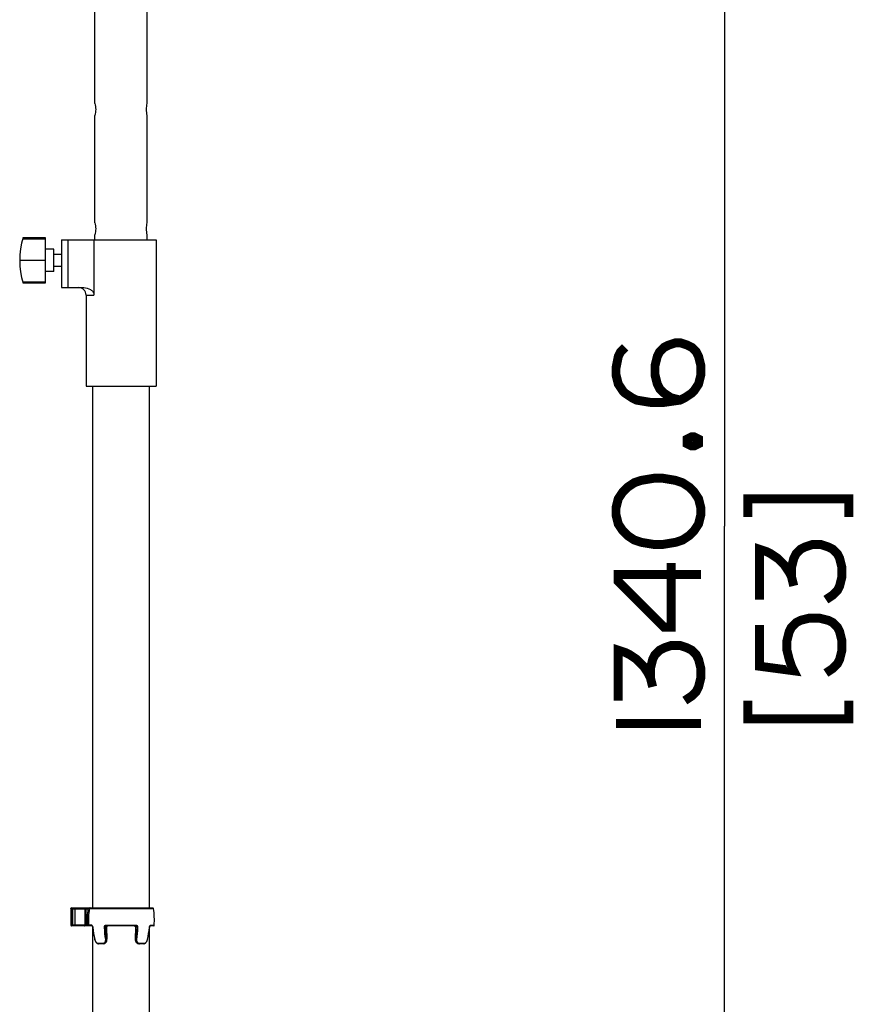
# Paper-space layout '13000554_1' of a CAD drawing. Units: millimetres. Extents: x 0 to 297, y 0 to 210.
# Drawn here: x 207 to 235, y 108 to 141 of the extents above; entities that cross this region are included whole.
import ezdxf

# ---------------------------------------------------------------- set-up
doc = ezdxf.new("R2010")
doc.units = ezdxf.units.MM
doc.header["$LTSCALE"] = 16.335
doc.layers.get('0').update_dxf_attribs({"linetype": 'CONTINUOUS'})
doc.styles.get("Standard").update_dxf_attribs({"font": 'txt', "width": 0.8})
doc.dimstyles.new('DIMSTYLE_3', dxfattribs={"dimtxt": 2, "dimasz": 3, "dimexe": 1, "dimexo": 0.5, "dimgap": 0.5, "dimtad": 1, "dimdec": 1, "dimlfac": 20, "dimdsep": 46, "dimtxsty": 'STANDARD', "dimblk": '_FILLED', "dimblk1": '_FILLED', "dimblk2": '_FILLED', "dimcen": 0.09, "dimadec": 0, "dimazin": 0, "dimtp": 1.2, "dimtm": 1.2, "dimtfac": 1, "dimtdec": 1, "dimtofl": 0, "dimtmove": 0, "dimatfit": 3, "dimldrblk": '_FILLED', "dimfxl": 1, "dimtolj": 1, "dimarcsym": 0})

# ---------------------------------------------------------------- blocks, each defined once
blk = doc.blocks.new('_FILLED')
at = {"color": 0, "linetype": 'BYBLOCK'}
blk.add_solid([(0, 0), (-1, 0.25), (-1, -0.25)], dxfattribs=at)
blk = doc.blocks.new('*D3')
at = {"color": 2, "linetype": 'CONTINUOUS'}
for p, q in [((210.629, 157.443), (231.358, 157.443)), ((230.358, 157.443), (230.358, 123.929)), ((230.358, 90.415), (230.358, 123.929)), ((215.501, 90.415), (231.358, 90.415))]:
    blk.add_line(p, q, dxfattribs=at)
at = {"color": 2, "linetype": 'CONTINUOUS', "xscale": 3, "yscale": 3, "zscale": 3}
for p, rotation in [((230.358, 157.443), 90), ((230.358, 90.415), 270)]:
    blk.add_blockref('_FILLED', p, dxfattribs=dict(at, rotation=rotation))

psp = doc.layouts.new('13000554_1')

# ---------------------------------------------------------------- linework, layer by layer
at = {"color": 7, "linetype": 'CONTINUOUS'}
for p, q in [((209.25407, 138.10581), (209.25407, 141.70581)), ((211.00407, 138.10581), (211.00407, 141.70581)), ((209.25407, 134.10581), (209.25407, 137.70581)), ((211.00407, 134.10581), (211.00407, 137.70581)), ((206.84191, 133.60785), (207.57907, 133.60785)), ((207.57907, 133.60781), (207.57907, 132.07913)), ((208.12907, 133.53081), (208.12907, 131.93081)), ((208.12907, 133.53081), (211.30407, 133.53081)), ((209.21984, 133.53081), (209.21984, 131.68081)), ((209.25407, 133.53081), (209.25407, 133.70581)), ((211.00407, 133.53081), (211.00407, 133.70581)), ((211.30407, 133.53081), (211.30407, 128.63081)), ((207.87907, 133.21847), (207.57907, 133.21847)), ((207.87907, 132.46847), (207.87907, 133.21847)), ((207.57907, 132.84347), (206.72907, 132.84347)), ((208.12907, 133.04347), (207.87907, 133.04347)), ((207.87907, 132.46847), (207.57907, 132.46847)), ((208.12907, 132.64347), (207.87907, 132.64347)), ((207.57907, 132.07909), (206.84191, 132.07909)), ((208.12907, 131.93081), (208.8834, 131.93081)), ((208.95407, 131.68081), (208.95407, 128.63081)), ((208.95407, 128.63081), (211.30407, 128.63081)), ((209.17907, 111.13081), (209.17907, 128.63081)), ((211.07907, 111.13081), (211.07907, 128.63081)), ((208.44197, 111.10581), (208.44197, 110.55581)), ((208.46697, 111.13081), (211.19033, 111.13081)), ((209.16042, 110.53081), (208.46697, 110.53081)), ((209.15689, 110.53506), (209.15682, 110.53514)), ((209.16039, 110.53081), (209.16113, 110.52986)), ((209.16113, 110.52986), (209.1618, 110.52887)), ((209.17759, 110.48438), (209.1781, 110.47967)), ((209.17772, 110.48339), (209.1781, 110.47967)), ((209.17907, 90.53081), (209.17907, 110.46944)), ((210.63279, 110.53081), (209.62534, 110.53081)), ((209.64622, 110.48447), (209.6465, 110.48892)), ((209.64622, 110.48122), (209.64622, 110.48447)), ((209.65706, 110.08122), (209.64622, 110.48122)), ((209.65503, 110.51332), (209.65751, 110.51665)), ((209.65751, 110.51665), (209.66006, 110.5195)), ((209.66004, 110.51949), (209.66052, 110.51996)), ((209.66052, 110.51996), (209.66371, 110.52272)), ((210.59125, 110.52495), (210.59473, 110.52247)), ((210.59473, 110.52247), (210.59761, 110.51996)), ((210.59761, 110.51996), (210.59807, 110.5195)), ((210.59807, 110.5195), (210.60037, 110.51696)), ((211.07907, 90.53081), (211.07907, 110.46942)), ((211.08001, 110.47952), (211.08048, 110.48395)), ((211.09753, 110.52789), (211.09877, 110.52905)), ((211.10146, 110.53076), (211.10161, 110.5308)), ((211.22425, 110.53081), (211.10154, 110.53081)), ((211.10168, 110.53082), (211.10159, 110.53081)), ((209.24269, 110.07736), (209.24429, 110.07096)), ((211.01397, 110.07146), (211.01544, 110.07736)), ((209.53476, 109.93081), (209.3704, 109.93081)), ((210.88773, 109.93081), (210.72337, 109.93081))]:
    psp.add_line(p, q, dxfattribs=at)
at = {"color": 9, "linetype": 'CONTINUOUS'}
for p, q in [((206.83071, 133.5697), (207.57907, 133.5697)), ((208.34073, 133.53081), (208.34073, 131.93081)), ((207.57907, 132.11724), (206.83071, 132.11724)), ((208.95407, 131.68081), (209.21984, 131.68081)), ((208.44197, 111.10581), (209.01901, 111.10581)), ((208.44487, 111.10581), (208.44487, 110.55581)), ((208.44702, 111.10581), (208.44702, 110.55581)), ((208.48463, 111.10581), (208.48463, 110.55581)), ((208.49698, 111.10581), (208.49698, 110.55581)), ((208.57714, 111.10581), (208.57714, 110.55581)), ((208.91234, 111.10581), (208.91234, 110.55581)), ((208.95206, 111.10581), (208.95206, 110.55581)), ((209.06444, 111.10976), (211.21502, 111.10976)), ((208.99421, 110.55581), (208.44197, 110.55581)), ((209.03864, 110.55409), (208.99421, 110.55581)), ((209.14404, 110.55409), (209.03864, 110.55409)), ((209.64422, 110.48081), (209.58433, 110.48081)), ((210.63967, 110.54472), (209.61846, 110.54472)), ((209.65505, 110.08081), (209.64422, 110.48081)), ((209.65847, 110.51927), (209.65784, 110.51865)), ((209.65937, 110.51937), (209.65847, 110.51927)), ((209.66052, 110.51996), (209.65937, 110.51937)), ((210.59761, 110.51996), (210.59876, 110.51937)), ((210.59876, 110.51937), (210.59966, 110.51927)), ((210.59966, 110.51927), (210.60029, 110.51865)), ((210.61391, 110.48081), (210.60308, 110.08081)), ((210.6738, 110.48081), (210.61391, 110.48081)), ((211.23922, 110.54472), (211.11482, 110.54472)), ((209.24487, 110.07686), (209.24464, 110.07781)), ((209.65505, 110.08081), (209.62142, 110.08081)), ((210.63671, 110.08081), (210.60308, 110.08081)), ((211.01348, 110.07781), (211.01326, 110.07686)), ((211.01349, 110.0778), (211.01326, 110.07686)), ((209.50893, 109.94102), (209.35933, 109.94102)), ((210.8988, 109.94102), (210.7492, 109.94102))]:
    psp.add_line(p, q, dxfattribs=at)
at = {"color": 2, "linetype": 'CONTINUOUS', "const_width": 0.3}
for points in [[(227.03098, 129.92912), (226.87713, 129.77527), (226.8002, 129.62143), (226.72328, 129.23682), (226.72328, 129.00604), (226.8002, 128.69835), (226.95404, 128.46759), (227.03098, 128.39066), (227.26174, 128.23681), (227.41559, 128.15989), (227.87713, 128.08297), (228.33867, 128.08297), (228.87713, 128.15989), (229.03098, 128.23681), (229.26174, 128.39066), (229.33867, 128.46759), (229.4925, 128.69835), (229.56943, 129.00604), (229.56943, 129.31374), (229.4925, 129.62143), (229.41559, 129.77527), (229.26174, 129.92912), (229.10789, 130.00604), (228.87713, 130.08297), (228.72328, 130.08297), (228.4925, 130.00604), (228.33867, 129.92912), (228.18482, 129.77527), (228.10789, 129.62143), (228.03098, 129.31374), (228.03098, 129.00604), (228.10789, 128.69835), (228.18482, 128.5445), (228.33867, 128.39066), (228.56943, 128.23681), (228.87713, 128.15989)], [(229.10789, 126.8522), (229.26174, 126.92912), (229.33867, 126.92912), (229.4925, 126.8522), (229.4925, 126.69835), (229.33867, 126.62142), (229.26174, 126.62142), (229.10789, 126.69835), (229.10789, 126.8522)], [(228.03098, 125.54451), (227.56943, 125.46759), (227.33867, 125.39066), (227.10789, 125.23681), (226.95404, 125.08297), (226.8002, 124.85219), (226.72328, 124.54451), (226.72328, 124.31374), (226.8002, 124.00604), (226.95404, 123.77527), (227.10789, 123.62143), (227.33867, 123.46758), (227.56943, 123.39066), (228.03098, 123.31374), (228.26174, 123.31374), (228.72328, 123.39066), (228.95404, 123.46758), (229.18482, 123.62143), (229.33867, 123.77527), (229.4925, 124.00604), (229.56943, 124.31374), (229.56943, 124.54451), (229.4925, 124.85219), (229.33867, 125.08297), (229.18482, 125.23681), (228.95404, 125.39066), (228.72328, 125.46759), (228.26174, 125.54451), (228.03098, 125.54451)], [(231.14636, 124.23681), (231.14636, 124.85219), (234.53097, 124.85219), (234.53097, 124.23681)], [(231.53097, 121.46758), (231.53097, 123.15989), (231.76175, 123.08297), (231.91558, 123.00604), (232.14636, 122.85219), (232.37712, 122.62143), (232.53097, 122.39066), (232.6079, 122.23681), (232.68482, 121.92912)], [(232.6079, 122.23681), (232.6079, 122.54451), (232.68482, 122.85219), (232.76175, 123.00604), (232.91558, 123.15989), (233.06943, 123.23681), (233.30021, 123.31374), (233.6079, 123.31374), (233.83866, 123.23681), (233.99251, 123.15989), (234.14636, 123.00604), (234.22327, 122.85219), (234.30021, 122.54451), (234.30021, 122.23681), (234.22327, 121.92912), (234.14636, 121.77527), (233.99251, 121.62143), (233.76175, 121.46758)], [(229.56943, 122.31374), (226.8002, 122.31374), (226.8002, 122.08297), (228.33867, 120.54451), (228.56943, 120.54451), (228.56943, 122.69836)], [(231.53097, 120.62143), (231.53097, 119.23681), (232.68482, 119.08296), (232.6079, 119.23681), (232.53097, 119.46758), (232.45405, 119.77528), (232.45405, 120.08296), (232.53097, 120.39066), (232.6079, 120.54451), (232.76175, 120.69836), (232.91558, 120.77527), (233.22327, 120.85219), (233.53097, 120.85219), (233.83866, 120.77527), (233.99251, 120.69836), (234.14636, 120.54451), (234.22327, 120.39066), (234.30021, 120.08296), (234.30021, 119.77528), (234.22327, 119.46758), (234.14636, 119.31374), (233.99251, 119.15989), (233.76175, 119.00604)], [(226.8002, 118.08296), (226.8002, 119.77528), (227.03098, 119.69835), (227.18482, 119.62143), (227.41559, 119.46758), (227.64635, 119.23681), (227.8002, 119.00604), (227.87713, 118.85219), (227.95404, 118.54451)], [(227.87713, 118.85219), (227.87713, 119.15989), (227.95404, 119.46758), (228.03098, 119.62143), (228.18482, 119.77528), (228.33867, 119.85219), (228.56943, 119.92912), (228.87713, 119.92912), (229.10789, 119.85219), (229.26174, 119.77528), (229.41559, 119.62143), (229.4925, 119.46758), (229.56943, 119.15989), (229.56943, 118.85219), (229.4925, 118.54451), (229.41559, 118.39066), (229.26174, 118.23681), (229.03098, 118.08296)], [(231.14636, 118.08296), (231.14636, 117.46758), (234.53097, 117.46758), (234.53097, 118.08296)], [(226.72328, 117.31374), (229.56943, 117.31374)]]:
    psp.add_lwpolyline(points, dxfattribs=at)
at = {"color": 7, "linetype": 'CONTINUOUS'}
for points in [[(209.15689, 110.53506), (209.15782, 110.53402), (209.16032, 110.53095)], [(209.16032, 110.53095), (209.16271, 110.52759), (209.16499, 110.52393), (209.1671, 110.52005), (209.16907, 110.51593), (209.17086, 110.51162), (209.17246, 110.50717), (209.17389, 110.50258), (209.17513, 110.49789), (209.17618, 110.49315), (209.17705, 110.48831), (209.17772, 110.48339)], [(209.1781, 110.47967), (209.18197, 110.43853), (209.18706, 110.39212), (209.19293, 110.34584), (209.19955, 110.29969), (209.20694, 110.25371), (209.21509, 110.2079), (209.22399, 110.16228), (209.23364, 110.11686), (209.24269, 110.07736)], [(209.6465, 110.48892), (209.64712, 110.49332), (209.64806, 110.49763), (209.64933, 110.50183), (209.65093, 110.50587), (209.65283, 110.50971), (209.65503, 110.51332)], [(209.66371, 110.52272), (209.66721, 110.52516), (209.6709, 110.52719), (209.67475, 110.52878), (209.67875, 110.52992), (209.68286, 110.5306), (209.68677, 110.53081)], [(210.57136, 110.53081), (210.57565, 110.53056), (210.57975, 110.52984), (210.58374, 110.52865), (210.58758, 110.52702), (210.59125, 110.52495)], [(210.60037, 110.51696), (210.60287, 110.51365), (210.6051, 110.51007)], [(210.6051, 110.51007), (210.60703, 110.50626), (210.60865, 110.50224), (210.60995, 110.49806), (210.61093, 110.49376), (210.61158, 110.48937)], [(210.61158, 110.48937), (210.6119, 110.48493), (210.61191, 110.48122)], [(211.01544, 110.07736), (211.02459, 110.11733), (211.03424, 110.16274), (211.04313, 110.20835), (211.05127, 110.25415), (211.05864, 110.30012), (211.06526, 110.34625), (211.07111, 110.39251), (211.0762, 110.43889), (211.08001, 110.47952)], [(211.08045, 110.48366), (211.08112, 110.48841), (211.08203, 110.49336), (211.08315, 110.49819), (211.08443, 110.50283), (211.08587, 110.50723), (211.08745, 110.51135), (211.08911, 110.51512), (211.09083, 110.51849), (211.09257, 110.52147), (211.09427, 110.52401)], [(211.08048, 110.48395), (211.08121, 110.48895), (211.08215, 110.49391), (211.08329, 110.49876), (211.08461, 110.5034), (211.08608, 110.50779), (211.08768, 110.5119), (211.08936, 110.51563), (211.09109, 110.51897), (211.09283, 110.52189), (211.09453, 110.52436), (211.09614, 110.52639), (211.09763, 110.52799), (211.09896, 110.5292), (211.09981, 110.52986)], [(211.09981, 110.52986), (211.10007, 110.53003), (211.10093, 110.53054), (211.10148, 110.53077), (211.10164, 110.53081)], [(209.24429, 110.07096), (209.24756, 110.0595), (209.25133, 110.04814), (209.25558, 110.03695), (209.26031, 110.02598), (209.26547, 110.01533), (209.27106, 110.00504), (209.27706, 109.99518), (209.28342, 109.98583), (209.29013, 109.97704), (209.29716, 109.96886), (209.30448, 109.96136), (209.31208, 109.95456), (209.31992, 109.94853), (209.32789, 109.94336), (209.33597, 109.93905), (209.34412, 109.93563), (209.35214, 109.93315), (209.35991, 109.93159), (209.36746, 109.93088), (209.37038, 109.93081)], [(210.88775, 109.93081), (210.89109, 109.93089), (210.89869, 109.93166), (210.90649, 109.93328), (210.91451, 109.93581), (210.92265, 109.93928), (210.93072, 109.94364), (210.93867, 109.94886), (210.94649, 109.95493), (210.95407, 109.96176), (210.96136, 109.9693), (210.96837, 109.9775), (210.97506, 109.98632), (210.9814, 109.99569), (210.98737, 110.00557), (210.99293, 110.01587), (210.99807, 110.02653), (211.00277, 110.03749), (211.00699, 110.04868), (211.01073, 110.06002), (211.01397, 110.07146)]]:
    psp.add_lwpolyline(points, dxfattribs=at)
for centre, radius, start, end in [((209.3742, 132.84347), 2.64514, 163.204112, 196.795888), ((208.70407, 131.68081), 0.25, 0, 90), ((208.46697, 111.10581), 0.025, 90, 180), ((211.19034, 111.10581), 0.025, 9.079429, 90), ((208.79572, 110.72314), 2.45, 355.823797, 9.079429), ((208.46697, 110.55581), 0.025, 180, 270), ((211.22426, 110.54581), 0.015, 270, 355.823797)]:
    psp.add_arc(centre, radius, start, end, dxfattribs=at)
at = {"color": 9, "linetype": 'CONTINUOUS'}
for centre, radius, start, end in [((208.47242, 111.10581), 0.02755, 174.546814, 179.990126), ((208.47236, 111.10583), 0.02749, 163.710214, 174.576103), ((208.46745, 111.11069), 0.02012, 90.000697, 91.373125), ((208.46961, 111.11046), 0.02035, 90.016794, 96.677304), ((211.39389, 110.72328), 2.40549, 170.849749, 177.4151), ((211.39335, 110.72318), 2.36077, 170.575349, 177.416395), ((211.39813, 110.72311), 2.40974, 177.415645, 183.981083), ((211.39718, 110.72318), 2.36459, 177.420556, 184.100715), ((208.47242, 110.55582), 0.02755, 180.009874, 185.453186), ((208.47236, 110.5558), 0.02749, 185.423897, 196.289786), ((208.46745, 110.55093), 0.02012, 268.630794, 269.999307), ((208.46961, 110.55116), 0.02035, 263.322696, 269.983206), ((209.04352, 110.46762), 0.13722, 4.956668, 7.218286), ((211.95669, 110.71876), 2.78676, 184.92578, 193.296967), ((214.29571, 110.71497), 4.73787, 182.850932, 187.740336), ((214.2864, 110.71501), 4.70789, 182.851425, 187.741846), ((209.70226, 110.48286), 0.05808, 174.754478, 182.017815), ((209.68905, 110.48718), 0.04433, 131.887313, 133.620523), ((209.68888, 110.48737), 0.04408, 131.038759, 131.886544), ((209.68676, 110.49054), 0.04027, 90.002611, 95.571485), ((210.57059, 110.48913), 0.04187, 53.345726, 63.712729), ((210.56944, 110.48758), 0.04379, 46.360549, 53.350921), ((210.56857, 110.48785), 0.04422, 35.412836, 44.16053), ((210.5559, 110.48286), 0.05805, 357.981854, 5.606425), ((206.02558, 110.71002), 4.65387, 352.229751, 357.176979), ((206.01655, 110.70995), 4.68356, 352.231297, 357.177435), ((208.29108, 110.72042), 2.79722, 346.71867, 355.055451), ((211.21188, 110.4677), 0.13449, 172.880008, 175.044562), ((211.14588, 110.49484), 0.06267, 144.920505, 147.640621), ((211.14065, 110.49851), 0.05628, 142.409665, 144.917018), ((211.13658, 110.50163), 0.05115, 140.353053, 142.402211), ((211.10153, 110.54261), 0.01179, 270.271964, 278.110812), ((209.49855, 110.13697), 0.26071, 193.33023, 195.043659)]:
    psp.add_arc(centre, radius, start, end, dxfattribs=at)
at = {"color": 7, "linetype": 'CONTINUOUS'}
for points, knots in [([(209.25407, 138.10581), (209.26951, 138.03914), (209.28495, 137.90581), (209.26951, 137.77248), (209.25407, 137.70581)], [0, 0, 0, 0, 0.50001096, 1, 1, 1, 1]), ([(211.00407, 137.70581), (210.98862, 137.77248), (210.97318, 137.90581), (210.98862, 138.03914), (211.00407, 138.10581)], [0, 0, 0, 0, 0.49998947, 1, 1, 1, 1]), ([(209.25407, 134.10581), (209.26951, 134.03914), (209.28495, 133.90581), (209.26951, 133.77248), (209.25407, 133.70581)], [0, 0, 0, 0, 0.50001096, 1, 1, 1, 1]), ([(211.00407, 133.70581), (210.98862, 133.77248), (210.97318, 133.90581), (210.98862, 134.03914), (211.00407, 134.10581)], [0, 0, 0, 0, 0.49998947, 1, 1, 1, 1]), ([(208.8834, 131.93081), (208.95878, 131.93081), (209.07559, 131.8975), (209.19103, 131.79553), (209.21984, 131.71885), (209.21984, 131.68081)], [0, 0, 0, 0, 0.49735502, 0.74903063, 1, 1, 1, 1])]:
    psp.add_open_spline(points, degree=3, knots=knots, dxfattribs=at)
at = {"color": 9, "linetype": 'CONTINUOUS'}
for points in [[(208.44597, 111.11354), (208.4478, 111.11977), (208.45244, 111.12578), (208.45827, 111.12865)], [(208.45827, 111.12865), (208.46095, 111.12997), (208.46398, 111.13074), (208.46697, 111.13081)], [(208.45831, 111.12746), (208.46098, 111.12917), (208.4641, 111.13031), (208.46724, 111.13067)], [(208.44597, 110.54809), (208.4478, 110.54186), (208.45244, 110.53585), (208.45827, 110.53297)], [(208.45827, 110.53297), (208.46095, 110.53165), (208.46398, 110.53089), (208.46697, 110.53082)], [(208.45831, 110.53416), (208.46098, 110.53246), (208.4641, 110.53132), (208.46724, 110.53095)], [(209.15682, 110.53514), (209.15168, 110.54076), (209.14695, 110.54704), (209.14404, 110.55409)], [(209.16556, 110.52926), (209.16393, 110.53211), (209.16215, 110.53489), (209.16021, 110.53754)], [(209.64442, 110.48817), (209.64516, 110.49613), (209.64765, 110.50417), (209.65186, 110.51097)], [(209.65186, 110.51097), (209.65357, 110.51373), (209.65557, 110.51632), (209.65784, 110.51865)], [(209.65784, 110.51865), (209.65863, 110.51868), (209.6595, 110.51894), (209.66006, 110.5195)], [(209.66723, 110.52574), (209.66463, 110.5243), (209.66218, 110.52257), (209.65994, 110.52062)], [(209.68285, 110.53062), (209.67742, 110.53009), (209.672, 110.52839), (209.66723, 110.52574)], [(210.58913, 110.52667), (210.58368, 110.52935), (210.57745, 110.53081), (210.57137, 110.53081)], [(210.60029, 110.51865), (210.5995, 110.51868), (210.59863, 110.51894), (210.59807, 110.5195)], [(210.60461, 110.51347), (210.60974, 110.50626), (210.61281, 110.49733), (210.61367, 110.48853)]]:
    psp.add_open_spline(points, degree=3, dxfattribs=at)
for points, knots in [([(208.44702, 111.10581), (208.44702, 111.10798), (208.44794, 111.11628), (208.45313, 111.12415), (208.45831, 111.12746)], [0, 0, 0, 0, 0.26073737, 1, 1, 1, 1]), ([(208.48463, 111.10581), (208.48463, 111.11177), (208.48416, 111.11982), (208.47907, 111.13081), (208.47587, 111.13081)], [0, 0, 0, 0, 0.65066788, 1, 1, 1, 1]), ([(208.48919, 111.13081), (208.49224, 111.13081), (208.4965, 111.11939), (208.49698, 111.11175), (208.49698, 111.10581)], [0, 0, 0, 0, 0.33957417, 1, 1, 1, 1]), ([(208.59293, 111.13081), (208.58848, 111.13081), (208.57886, 111.12271), (208.57714, 111.1119), (208.57714, 111.10581)], [0, 0, 0, 0, 0.42216038, 1, 1, 1, 1]), ([(208.89494, 111.13081), (208.89971, 111.13081), (208.9101, 111.12328), (208.91234, 111.11195), (208.91234, 111.10581)], [0, 0, 0, 0, 0.43768863, 1, 1, 1, 1]), ([(208.95452, 111.13081), (208.95381, 111.13081), (208.95339, 111.12718), (208.95256, 111.12297), (208.9522, 111.11476), (208.95206, 111.109), (208.95206, 111.10581)], [0, 0, 0, 0, 0.08390283, 0.30045476, 0.62168746, 1, 1, 1, 1]), ([(209.02147, 111.13081), (209.02076, 111.13081), (209.02034, 111.12718), (209.01951, 111.12297), (209.01915, 111.11476), (209.01901, 111.109), (209.01901, 111.10581)], [0, 0, 0, 0, 0.08389012, 0.30042103, 0.62173038, 1, 1, 1, 1]), ([(209.01901, 111.10581), (209.02423, 111.10622), (209.03937, 111.10749), (209.05455, 111.10856), (209.06444, 111.10976)], [0, 0, 0, 0, 0.34404727, 1, 1, 1, 1]), ([(209.08865, 111.13081), (209.08298, 111.13081), (209.07121, 111.12645), (209.06533, 111.11543), (209.06444, 111.10976)], [0, 0, 0, 0, 0.4968136, 1, 1, 1, 1]), ([(208.44702, 110.55581), (208.44702, 110.55364), (208.44794, 110.54534), (208.45313, 110.53748), (208.45831, 110.53416)], [0, 0, 0, 0, 0.26073737, 1, 1, 1, 1]), ([(208.48463, 110.55581), (208.48463, 110.54986), (208.48416, 110.54181), (208.47907, 110.53081), (208.47587, 110.53081)], [0, 0, 0, 0, 0.65066788, 1, 1, 1, 1]), ([(208.48919, 110.53081), (208.49224, 110.53081), (208.4965, 110.54224), (208.49698, 110.54987), (208.49698, 110.55581)], [0, 0, 0, 0, 0.33957417, 1, 1, 1, 1]), ([(208.59293, 110.53081), (208.58848, 110.53081), (208.57886, 110.53892), (208.57714, 110.54972), (208.57714, 110.55581)], [0, 0, 0, 0, 0.42216038, 1, 1, 1, 1]), ([(208.89494, 110.53081), (208.89971, 110.53081), (208.9101, 110.53835), (208.91234, 110.54968), (208.91234, 110.55581)], [0, 0, 0, 0, 0.43768863, 1, 1, 1, 1]), ([(208.95452, 110.53081), (208.95381, 110.53081), (208.95339, 110.53444), (208.95256, 110.53865), (208.9522, 110.54686), (208.95206, 110.55262), (208.95206, 110.55581)], [0, 0, 0, 0, 0.08390283, 0.30045476, 0.62168746, 1, 1, 1, 1]), ([(208.99667, 110.53081), (208.99596, 110.53081), (208.99554, 110.53444), (208.99471, 110.53865), (208.99435, 110.54686), (208.99421, 110.55262), (208.99421, 110.55581)], [0, 0, 0, 0, 0.08388914, 0.30041955, 0.62172922, 1, 1, 1, 1]), ([(209.06312, 110.53081), (209.0571, 110.53081), (209.04456, 110.53577), (209.03905, 110.54801), (209.03864, 110.55409)], [0, 0, 0, 0, 0.4968454, 1, 1, 1, 1]), ([(209.16021, 110.53754), (209.15896, 110.53924), (209.15415, 110.5453), (209.14837, 110.55052), (209.14404, 110.55409)], [0, 0, 0, 0, 0.27370563, 1, 1, 1, 1]), ([(209.14404, 110.55409), (209.14433, 110.54898), (209.14731, 110.5392), (209.15562, 110.53269), (209.16001, 110.53146)], [0, 0, 0, 0, 0.52825153, 1, 1, 1, 1]), ([(209.17965, 110.48486), (209.17913, 110.48901), (209.17647, 110.50435), (209.17119, 110.51935), (209.16556, 110.52926)], [0, 0, 0, 0, 0.26825011, 1, 1, 1, 1]), ([(209.1781, 110.47967), (209.17812, 110.47948), (209.1792, 110.47958), (209.1797, 110.47947), (209.18023, 110.47947)], [0, 0, 0, 0, 0.26678444, 1, 1, 1, 1]), ([(209.61846, 110.54472), (209.61092, 110.54472), (209.59549, 110.54126), (209.57021, 110.52126), (209.5629, 110.49547), (209.5637, 110.47932)], [0, 0, 0, 0, 0.24023514, 0.48456439, 1, 1, 1, 1]), ([(209.58433, 110.48081), (209.58305, 110.48056), (209.5762, 110.47966), (209.56929, 110.47931), (209.5637, 110.47932)], [0, 0, 0, 0, 0.18977101, 1, 1, 1, 1]), ([(209.62534, 110.53081), (209.61958, 110.53081), (209.6078, 110.52817), (209.5887, 110.51275), (209.58354, 110.49305), (209.58433, 110.48081)], [0, 0, 0, 0, 0.24167438, 0.48575743, 1, 1, 1, 1]), ([(209.62534, 110.53081), (209.62443, 110.53081), (209.62163, 110.53225), (209.61927, 110.53754), (209.61855, 110.54208), (209.61846, 110.54472)], [0, 0, 0, 0, 0.16494257, 0.52177544, 1, 1, 1, 1]), ([(209.64422, 110.48081), (209.64472, 110.48087), (209.64518, 110.48103), (209.64623, 110.48104), (209.64622, 110.48122)], [0, 0, 0, 0, 0.73420112, 1, 1, 1, 1]), ([(210.61391, 110.48081), (210.61341, 110.48087), (210.61295, 110.48103), (210.6119, 110.48104), (210.61191, 110.48122)], [0, 0, 0, 0, 0.73420075, 1, 1, 1, 1]), ([(210.63279, 110.53081), (210.6337, 110.53081), (210.6365, 110.53225), (210.63886, 110.53754), (210.63958, 110.54208), (210.63967, 110.54472)], [0, 0, 0, 0, 0.16494259, 0.52177561, 1, 1, 1, 1]), ([(210.6738, 110.48081), (210.67459, 110.49306), (210.66943, 110.51276), (210.65032, 110.52817), (210.63855, 110.53081), (210.63279, 110.53081)], [0, 0, 0, 0, 0.51451979, 0.75848062, 1, 1, 1, 1]), ([(210.69443, 110.47932), (210.69523, 110.49548), (210.68792, 110.52128), (210.66263, 110.54126), (210.6472, 110.54472), (210.63967, 110.54472)], [0, 0, 0, 0, 0.51571312, 0.75991756, 1, 1, 1, 1]), ([(210.6738, 110.48081), (210.67508, 110.48056), (210.68193, 110.47966), (210.68884, 110.47931), (210.69443, 110.47932)], [0, 0, 0, 0, 0.18977088, 1, 1, 1, 1]), ([(211.08001, 110.47952), (211.08, 110.47933), (211.07892, 110.47943), (211.07842, 110.47932), (211.07789, 110.47932)], [0, 0, 0, 0, 0.26683338, 1, 1, 1, 1]), ([(211.09294, 110.52838), (211.09108, 110.52544), (211.08379, 110.51169), (211.07992, 110.49631), (211.07843, 110.48437)], [0, 0, 0, 0, 0.22439646, 1, 1, 1, 1]), ([(211.11482, 110.54472), (211.11334, 110.54472), (211.10635, 110.54357), (211.10069, 110.53849), (211.09719, 110.53427)], [0, 0, 0, 0, 0.21300355, 1, 1, 1, 1]), ([(211.1032, 110.53093), (211.10624, 110.53136), (211.11229, 110.53495), (211.11461, 110.54142), (211.11482, 110.54472)], [0, 0, 0, 0, 0.48142811, 1, 1, 1, 1]), ([(209.2427, 110.07736), (209.2428, 110.07691), (209.24391, 110.0769), (209.24457, 110.07685), (209.24487, 110.07686)], [0, 0, 0, 0, 0.6058219, 1, 1, 1, 1]), ([(209.35933, 109.94102), (209.33383, 109.94103), (209.29466, 109.97003), (209.26371, 110.01997), (209.25135, 110.05229), (209.24678, 110.0693)], [0, 0, 0, 0, 0.42778148, 0.70455518, 1, 1, 1, 1]), ([(209.60101, 110.07686), (209.60335, 110.05974), (209.60278, 110.02589), (209.58495, 109.98047), (209.55192, 109.94853), (209.52291, 109.94102), (209.50893, 109.94102)], [0, 0, 0, 0, 0.28055062, 0.53784669, 0.77303689, 1, 1, 1, 1]), ([(209.62142, 110.08081), (209.62374, 110.06191), (209.62261, 110.02452), (209.60238, 109.97444), (209.56559, 109.93916), (209.53336, 109.93081), (209.51784, 109.93081)], [0, 0, 0, 0, 0.27910311, 0.53656295, 0.77264427, 1, 1, 1, 1]), ([(209.53476, 109.93081), (209.5505, 109.93081), (209.58367, 109.93947), (209.62379, 109.9736), (209.6501, 110.02312), (209.65552, 110.06144), (209.65505, 110.08081)], [0, 0, 0, 0, 0.22276716, 0.46434915, 0.72577871, 1, 1, 1, 1]), ([(209.62142, 110.08081), (209.61865, 110.0793), (209.61173, 110.07768), (209.60482, 110.07684), (209.60101, 110.07686)], [0, 0, 0, 0, 0.45234526, 1, 1, 1, 1]), ([(209.65505, 110.08081), (209.65555, 110.08087), (209.65601, 110.08103), (209.65706, 110.08104), (209.65706, 110.08122)], [0, 0, 0, 0, 0.73420229, 1, 1, 1, 1]), ([(210.60308, 110.08081), (210.60258, 110.08087), (210.60212, 110.08103), (210.60107, 110.08104), (210.60108, 110.08122)], [0, 0, 0, 0, 0.73420219, 1, 1, 1, 1]), ([(210.60308, 110.08081), (210.60261, 110.06142), (210.60805, 110.02306), (210.63439, 109.97354), (210.67452, 109.93945), (210.70765, 109.93081), (210.72337, 109.93081)], [0, 0, 0, 0, 0.27453071, 0.53610577, 0.77749491, 1, 1, 1, 1]), ([(210.74029, 109.93081), (210.72475, 109.93081), (210.6925, 109.93918), (210.65571, 109.9745), (210.63551, 110.02457), (210.63439, 110.06193), (210.63671, 110.08081)], [0, 0, 0, 0, 0.22760231, 0.46386172, 0.72120236, 1, 1, 1, 1]), ([(210.63671, 110.08081), (210.63948, 110.0793), (210.6464, 110.07768), (210.65331, 110.07684), (210.65712, 110.07686)], [0, 0, 0, 0, 0.45234515, 1, 1, 1, 1]), ([(210.7492, 109.94102), (210.73521, 109.94103), (210.70617, 109.94854), (210.67315, 109.98053), (210.65535, 110.02594), (210.65479, 110.05975), (210.65712, 110.07686)], [0, 0, 0, 0, 0.22720575, 0.46257289, 0.71975419, 1, 1, 1, 1]), ([(211.01326, 110.07686), (211.00904, 110.05905), (210.99696, 110.025), (210.96588, 109.97233), (210.92535, 109.94103), (210.8988, 109.94102)], [0, 0, 0, 0, 0.29461731, 0.57261438, 1, 1, 1, 1]), ([(211.01544, 110.07736), (211.01533, 110.07691), (211.01422, 110.0769), (211.01356, 110.07685), (211.01326, 110.07686)], [0, 0, 0, 0, 0.60582158, 1, 1, 1, 1]), ([(209.37038, 109.93081), (209.36793, 109.93082), (209.36259, 109.93326), (209.36005, 109.93828), (209.35933, 109.94102)], [0, 0, 0, 0, 0.46366581, 1, 1, 1, 1]), ([(209.51784, 109.93081), (209.51685, 109.93081), (209.51208, 109.93213), (209.5097, 109.93736), (209.50893, 109.94102)], [0, 0, 0, 0, 0.20897127, 1, 1, 1, 1]), ([(210.74029, 109.93081), (210.74128, 109.93081), (210.74605, 109.93213), (210.74843, 109.93736), (210.7492, 109.94102)], [0, 0, 0, 0, 0.20897138, 1, 1, 1, 1]), ([(210.88775, 109.93081), (210.8902, 109.93082), (210.89554, 109.93326), (210.89808, 109.93828), (210.8988, 109.94102)], [0, 0, 0, 0, 0.46366506, 1, 1, 1, 1])]:
    psp.add_open_spline(points, degree=3, knots=knots, dxfattribs=at)

# ---------------------------------------------------------------- dimensions: what is measured, and where the dimension line sits
at = {"color": 2, "linetype": 'CONTINUOUS'}
dim = psp.add_linear_dim(base=(230.35789, 157.4429), p1=(215.00074, 90.41534), p2=(210.12907, 157.4429), angle=90, dimstyle='DIMSTYLE_3', dxfattribs=at)
dim.commit()
dim.dimension.update_dxf_attribs({"geometry": '*D3', "text_midpoint": (230.35789, 117.15989), "dimtype": 160})

doc.saveas('drawing.dxf')
